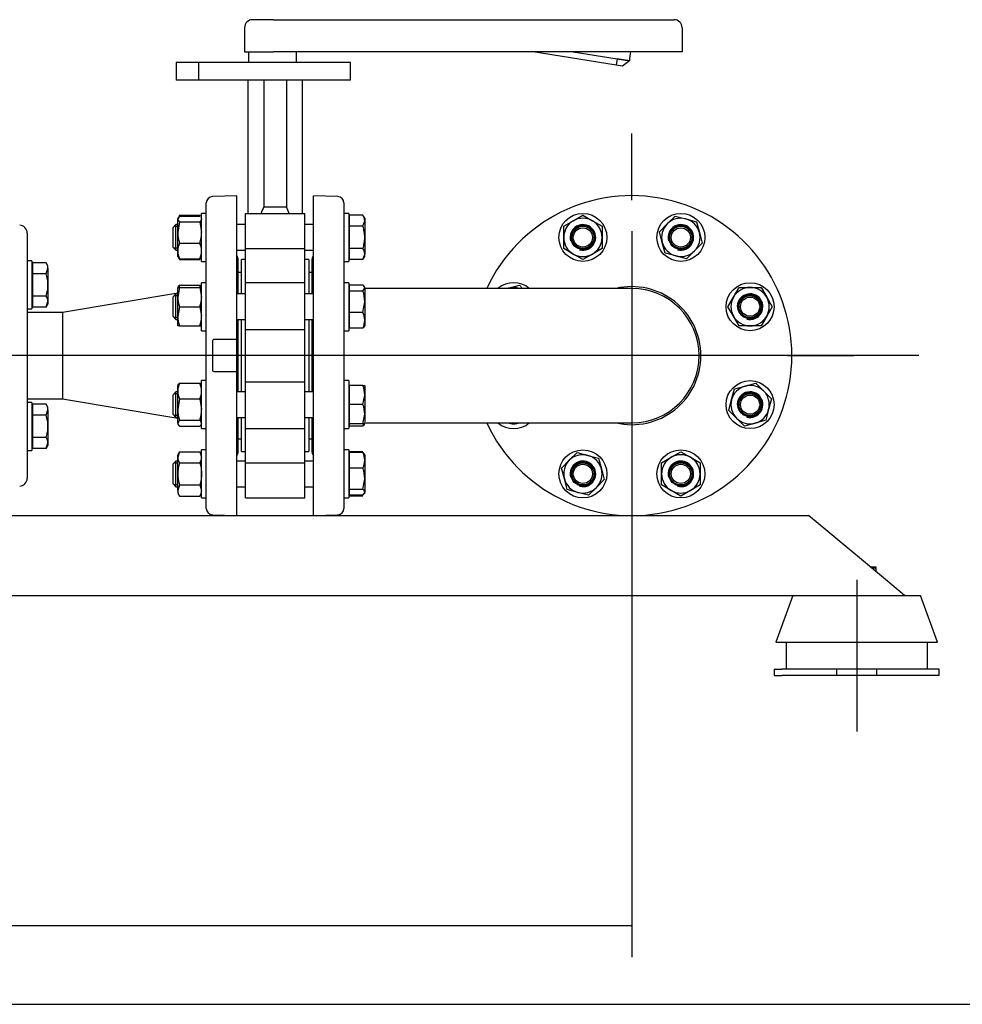
# Model space of a CAD drawing. Units: millimetres. Extents: x 10 to 411, y 10 to 287.
# Drawn here: x 115 to 168, y 10 to 65 of the extents above; entities that cross this region are included whole.
import ezdxf

# ---------------------------------------------------------------- set-up
doc = ezdxf.new("R2010")
doc.units = ezdxf.units.MM
doc.layers.add('Default', color=7, linetype='Continuous')
doc.layers.add('DV1_0', color=7, linetype='Continuous')
doc.styles.add('SEACAD_arial_ttf', font='AGENCYR.TTF')
doc.dimstyles.new('ISO', dxfattribs={"dimtxt": 3.5, "dimasz": 3.5, "dimexe": 1.75, "dimexo": 0, "dimgap": 1.75, "dimtad": 1, "dimlfac": 11.111111, "dimtxsty": 'SEACAD_arial_ttf', "dimblk1": '_SE_FILLED', "dimblk2": '_SE_FILLED', "dimsah": 1, "dimcen": 1.75, "dimadec": 0, "dimazin": 0, "dimtfac": 1, "dimtmove": 0, "dimatfit": 3, "dimfxl": 1, "dimtolj": 1, "dimarcsym": 0})

# ---------------------------------------------------------------- blocks, each defined once
blk = doc.blocks.new('SEANNOT_GROUP')
at = {"layer": 'Default', "color": 7}
blk.add_line((165.89, 46.491), (26.179, 46.491), dxfattribs=at)
blk = doc.blocks.new('SEANNOT_GROUP22')
at = {"layer": 'Default', "color": 7}
blk.add_line((162.395, 33.881), (162.395, 25.351), dxfattribs=at)
blk = doc.blocks.new('SEANNOT_GROUP24')
at = {"layer": 'Default', "color": 7}
for p, q in [((149.744, 55.241), (149.744, 58.991)), ((149.744, 53.491), (149.744, 39.491)), ((140.994, 46.491), (137.244, 46.491)), ((156.744, 46.491), (142.744, 46.491)), ((158.494, 46.491), (162.244, 46.491)), ((149.744, 37.741), (149.744, 33.991))]:
    blk.add_line(p, q, dxfattribs=at)
blk = doc.blocks.new('SE')
at = {"layer": 'DV1_0', "color": 7}
for p, q in [((129.59, 65.391), (128.407, 65.391)), ((129.59, 65.391), (150.88, 65.391)), ((150.88, 65.391), (152.118, 65.391)), ((127.957, 64.941), (127.957, 63.591)), ((152.568, 64.941), (152.568, 63.591)), ((127.957, 63.591), (129.59, 63.591)), ((128.185, 63.591), (128.185, 62.983)), ((150.88, 63.591), (129.59, 63.591)), ((130.885, 62.983), (130.885, 63.591)), ((148.854, 62.837), (144.185, 63.591)), ((146.445, 63.591), (148.912, 63.193)), ((148.912, 63.193), (148.854, 62.837)), ((152.568, 63.591), (150.88, 63.591)), ((125.362, 62.983), (124.102, 62.983)), ((124.102, 62.983), (124.102, 61.993)), ((124.102, 62.983), (124.102, 61.993)), ((133.912, 62.983), (125.362, 62.983)), ((125.362, 62.983), (125.362, 61.993)), ((133.912, 61.993), (133.912, 62.983)), ((149.21, 62.78), (148.854, 62.837)), ((149.624, 63.089), (149.21, 62.78)), ((125.362, 61.993), (124.102, 61.993)), ((133.912, 61.993), (125.362, 61.993)), ((128.144, 61.993), (128.144, 54.493)), ((129.04, 61.993), (129.04, 54.855)), ((130.308, 61.993), (130.308, 54.855)), ((131.204, 61.993), (131.204, 54.493)), ((127.514, 55.491), (126.152, 55.443)), ((127.514, 47.391), (127.514, 55.491)), ((131.834, 37.491), (131.834, 55.491)), ((133.197, 55.443), (131.834, 55.491)), ((125.804, 37.898), (125.804, 55.083)), ((129.04, 54.855), (130.308, 54.855)), ((133.544, 55.083), (133.544, 37.898)), ((124.299, 54.347), (124.202, 54.186)), ((124.299, 54.39), (124.255, 54.314)), ((124.299, 54.39), (125.438, 54.39)), ((124.299, 54.347), (125.438, 54.347)), ((125.481, 54.314), (125.438, 54.39)), ((125.534, 51.793), (125.534, 54.493)), ((125.804, 54.493), (125.534, 54.493)), ((128.009, 54.493), (131.339, 54.493)), ((128.009, 52.511), (128.009, 54.493)), ((131.339, 52.511), (131.339, 54.493)), ((133.814, 54.493), (133.544, 54.493)), ((133.814, 54.493), (133.814, 51.793)), ((134.618, 54.39), (133.859, 54.39)), ((133.859, 53.766), (133.859, 54.39)), ((134.714, 54.223), (134.618, 54.39)), ((146.449, 54.078), (146.989, 54.39)), ((146.989, 54.39), (147.529, 54.078)), ((151.736, 53.906), (152.177, 54.347)), ((152.177, 54.347), (152.779, 54.186)), ((124.094, 53.863), (123.914, 53.683)), ((124.202, 53.752), (123.984, 53.752)), ((124.094, 52.423), (124.094, 53.863)), ((124.202, 53.863), (124.094, 53.863)), ((124.23, 54.271), (124.202, 54.223)), ((124.202, 54.223), (124.202, 54.186)), ((124.202, 53.422), (124.202, 54.186)), ((124.299, 54.025), (124.202, 53.422)), ((124.299, 54.025), (125.438, 54.025)), ((125.438, 54.025), (125.534, 53.422)), ((125.534, 54.223), (125.507, 54.271)), ((128.009, 53.863), (127.514, 53.863)), ((131.834, 53.863), (131.339, 53.863)), ((133.859, 54.155), (133.814, 54.155)), ((134.618, 53.766), (133.859, 53.766)), ((133.859, 52.519), (133.859, 53.766)), ((134.618, 53.766), (134.714, 54.078)), ((134.714, 54.223), (134.714, 54.078)), ((134.714, 54.078), (134.714, 53.143)), ((145.909, 53.766), (146.449, 54.078)), ((145.909, 53.143), (145.909, 53.766)), ((147.529, 54.078), (148.069, 53.766)), ((148.069, 53.766), (148.069, 53.143)), ((151.295, 53.465), (151.736, 53.906)), ((152.779, 54.186), (153.381, 54.025)), ((153.381, 54.025), (153.543, 53.422)), ((115.724, 53.386), (115.724, 51.71)), ((123.914, 53.683), (123.914, 52.603)), ((124.202, 52.379), (124.202, 53.422)), ((151.456, 52.863), (151.295, 53.465)), ((153.543, 53.422), (153.704, 52.82)), ((124.299, 52.82), (125.438, 52.82)), ((134.714, 53.143), (134.714, 52.207)), ((145.909, 52.519), (145.909, 53.143)), ((148.069, 53.143), (148.069, 52.519)), ((151.618, 52.261), (151.456, 52.863)), ((153.704, 52.82), (153.263, 52.379)), ((123.914, 52.603), (124.094, 52.423)), ((124.202, 52.533), (123.984, 52.533)), ((124.094, 52.423), (124.202, 52.423)), ((124.202, 52.063), (124.202, 52.379)), ((127.514, 52.423), (128.009, 52.423)), ((128.009, 52.511), (131.339, 52.511)), ((128.009, 50.596), (128.009, 52.511)), ((131.339, 50.596), (131.339, 52.511)), ((131.339, 52.423), (131.834, 52.423)), ((133.814, 52.131), (133.859, 52.131)), ((134.618, 52.519), (133.859, 52.519)), ((133.859, 51.896), (133.859, 52.519)), ((134.618, 51.896), (134.714, 52.207)), ((134.714, 52.063), (134.714, 52.207)), ((146.449, 52.207), (145.909, 52.519)), ((146.989, 51.896), (146.449, 52.207)), ((147.529, 52.207), (146.989, 51.896)), ((148.069, 52.519), (147.529, 52.207)), ((152.22, 52.1), (151.618, 52.261)), ((152.822, 51.938), (152.22, 52.1)), ((153.263, 52.379), (152.822, 51.938)), ((115.724, 51.818), (115.724, 49.118)), ((115.994, 51.818), (115.724, 51.818)), ((115.994, 51.818), (115.994, 49.118)), ((116.798, 51.715), (116.039, 51.715)), ((116.039, 51.092), (116.039, 51.715)), ((116.894, 51.548), (116.798, 51.715)), ((116.894, 51.404), (116.894, 51.548)), ((124.202, 52.063), (124.23, 52.015)), ((124.299, 51.938), (124.247, 52.025)), ((124.255, 51.971), (124.299, 51.896)), ((124.299, 51.938), (125.438, 51.938)), ((124.299, 51.896), (125.438, 51.896)), ((125.438, 51.938), (125.489, 52.025)), ((125.438, 51.896), (125.481, 51.971)), ((125.507, 52.015), (125.534, 52.063)), ((125.534, 51.793), (125.804, 51.793)), ((127.604, 49.966), (127.604, 51.874)), ((127.784, 49.966), (127.784, 51.891)), ((128.009, 51.891), (127.784, 51.891)), ((131.564, 51.891), (131.339, 51.891)), ((131.564, 51.891), (131.564, 49.966)), ((131.744, 51.874), (131.744, 49.966)), ((133.544, 51.793), (133.814, 51.793)), ((134.618, 51.896), (133.859, 51.896)), ((134.618, 51.896), (134.714, 52.063)), ((115.724, 50.997), (115.724, 41.985)), ((116.039, 51.48), (115.994, 51.48)), ((116.798, 51.092), (116.039, 51.092)), ((116.039, 49.845), (116.039, 51.092)), ((116.798, 51.092), (116.894, 51.404)), ((116.894, 51.404), (116.894, 50.468)), ((127.784, 51.171), (127.604, 51.171)), ((131.744, 51.171), (131.564, 51.171)), ((116.894, 50.468), (116.894, 49.533)), ((124.299, 50.451), (125.438, 50.451)), ((125.534, 47.896), (125.534, 50.596)), ((125.804, 50.596), (125.534, 50.596)), ((128.009, 47.956), (128.009, 50.596)), ((131.339, 50.596), (128.009, 50.596)), ((131.339, 47.956), (131.339, 50.596)), ((133.814, 50.596), (133.544, 50.596)), ((133.814, 50.596), (133.814, 47.896)), ((134.618, 50.451), (133.859, 50.451)), ((133.859, 50.128), (133.859, 50.451)), ((142.813, 50.289), (143.415, 50.451)), ((143.415, 50.451), (143.594, 50.272)), ((124.202, 50.004), (117.704, 48.921)), ((124.094, 49.966), (123.914, 49.786)), ((124.202, 49.856), (123.984, 49.856)), ((124.094, 48.526), (124.094, 49.966)), ((124.202, 49.966), (124.094, 49.966)), ((124.202, 49.786), (124.202, 50.326)), ((124.202, 50.326), (124.299, 50.326)), ((124.299, 50.326), (124.202, 49.786)), ((124.299, 50.326), (125.438, 50.326)), ((125.438, 50.326), (125.534, 49.786)), ((125.534, 50.326), (125.438, 50.326)), ((128.009, 49.966), (127.514, 49.966)), ((131.834, 49.966), (131.339, 49.966)), ((133.859, 50.258), (133.814, 50.258)), ((134.618, 50.128), (133.859, 50.128)), ((133.859, 48.923), (133.859, 50.128)), ((134.618, 50.128), (134.714, 50.289)), ((134.714, 50.326), (134.687, 50.372)), ((149.744, 50.271), (134.71, 50.271)), ((134.714, 50.289), (134.714, 50.326)), ((134.714, 50.289), (134.714, 49.526)), ((155.461, 49.786), (155.773, 50.326)), ((155.773, 50.326), (156.396, 50.326)), ((156.396, 50.326), (157.02, 50.326)), ((157.02, 50.326), (157.331, 49.786)), ((115.994, 49.456), (116.039, 49.456)), ((116.798, 49.845), (116.039, 49.845)), ((116.039, 49.221), (116.039, 49.845)), ((116.798, 49.221), (116.894, 49.533)), ((116.798, 49.221), (116.894, 49.388)), ((116.894, 49.533), (116.894, 49.388)), ((123.914, 49.786), (123.914, 48.706)), ((124.202, 48.706), (124.202, 49.786)), ((134.618, 48.923), (134.714, 49.526)), ((134.714, 49.526), (134.714, 48.482)), ((155.149, 49.246), (155.461, 49.786)), ((157.331, 49.786), (157.643, 49.246)), ((115.724, 49.118), (115.994, 49.118)), ((117.704, 48.921), (115.724, 48.921)), ((116.798, 49.221), (116.039, 49.221)), ((117.704, 48.921), (117.704, 44.061)), ((117.704, 48.921), (117.704, 44.061)), ((124.299, 49.246), (124.202, 48.706)), ((124.299, 49.246), (125.438, 49.246)), ((125.438, 49.246), (125.534, 48.706)), ((134.618, 48.923), (133.859, 48.923)), ((133.859, 48.042), (133.859, 48.923)), ((155.461, 48.706), (155.149, 49.246)), ((157.643, 49.246), (157.331, 48.706)), ((123.914, 48.706), (124.094, 48.526)), ((124.202, 48.637), (123.984, 48.637)), ((124.094, 48.526), (124.202, 48.526)), ((124.202, 48.166), (124.202, 48.706)), ((127.514, 48.526), (128.009, 48.526)), ((127.604, 44.455), (127.604, 48.526)), ((127.784, 44.455), (127.784, 48.526)), ((131.339, 48.526), (131.834, 48.526)), ((131.564, 48.526), (131.564, 44.455)), ((131.744, 48.526), (131.744, 44.455)), ((133.814, 48.234), (133.859, 48.234)), ((134.714, 48.482), (134.714, 48.166)), ((155.773, 48.166), (155.461, 48.706)), ((157.331, 48.706), (157.02, 48.166)), ((124.299, 48.166), (124.202, 48.166)), ((124.299, 48.166), (125.438, 48.166)), ((125.438, 48.166), (125.534, 48.166)), ((125.534, 47.896), (125.804, 47.896)), ((128.009, 47.956), (131.339, 47.956)), ((128.009, 45.026), (128.009, 47.956)), ((131.339, 45.026), (131.339, 47.956)), ((133.544, 47.896), (133.814, 47.896)), ((134.618, 48.042), (133.859, 48.042)), ((134.687, 48.12), (134.714, 48.166)), ((156.396, 48.166), (155.773, 48.166)), ((157.02, 48.166), (156.396, 48.166)), ((126.235, 47.391), (126.164, 47.366)), ((126.164, 45.616), (126.164, 47.366)), ((127.514, 47.391), (126.235, 47.391)), ((127.514, 45.591), (127.514, 47.391)), ((126.164, 45.616), (126.235, 45.591)), ((126.235, 45.591), (127.514, 45.591)), ((127.514, 37.491), (127.514, 45.591)), ((124.299, 44.94), (125.438, 44.94)), ((125.534, 42.385), (125.534, 45.085)), ((125.804, 45.085), (125.534, 45.085)), ((128.009, 45.026), (131.339, 45.026)), ((128.009, 42.385), (128.009, 45.026)), ((131.339, 42.385), (131.339, 45.026)), ((133.814, 45.085), (133.544, 45.085)), ((133.814, 45.085), (133.814, 42.385)), ((156.117, 44.779), (156.719, 44.94)), ((156.719, 44.94), (157.16, 44.499)), ((124.094, 44.455), (123.914, 44.275)), ((124.202, 44.345), (123.984, 44.345)), ((124.094, 43.015), (124.094, 44.455)), ((124.202, 44.455), (124.094, 44.455)), ((124.229, 44.862), (124.202, 44.815)), ((124.202, 44.499), (124.202, 44.815)), ((124.202, 43.456), (124.202, 44.499)), ((125.534, 44.815), (125.507, 44.862)), ((128.009, 44.455), (127.514, 44.455)), ((131.834, 44.455), (131.339, 44.455)), ((133.859, 44.748), (133.814, 44.748)), ((134.618, 44.815), (133.859, 44.815)), ((133.859, 43.735), (133.859, 44.815)), ((134.618, 44.815), (134.714, 44.815)), ((134.714, 44.815), (134.714, 44.275)), ((155.353, 44.015), (155.514, 44.617)), ((155.514, 44.617), (156.117, 44.779)), ((157.16, 44.499), (157.601, 44.058)), ((115.724, 44.061), (117.704, 44.061)), ((115.724, 43.863), (115.724, 41.163)), ((115.994, 43.863), (115.724, 43.863)), ((115.994, 43.863), (115.994, 41.163)), ((116.798, 43.76), (116.039, 43.76)), ((116.039, 43.137), (116.039, 43.76)), ((116.894, 43.593), (116.798, 43.76)), ((117.704, 44.061), (124.202, 42.978)), ((123.914, 44.275), (123.914, 43.195)), ((124.299, 44.058), (124.202, 43.456)), ((124.299, 44.058), (125.438, 44.058)), ((125.438, 44.058), (125.534, 43.456)), ((134.618, 43.735), (134.714, 44.275)), ((134.714, 44.275), (134.714, 43.195)), ((155.192, 43.413), (155.353, 44.015)), ((157.601, 44.058), (157.439, 43.456)), ((116.039, 43.525), (115.994, 43.525)), ((116.798, 43.137), (116.894, 43.449)), ((116.894, 43.449), (116.894, 43.593)), ((116.894, 43.449), (116.894, 42.513)), ((124.202, 42.692), (124.202, 43.456)), ((134.618, 43.735), (133.859, 43.735)), ((133.859, 42.655), (133.859, 43.735)), ((155.632, 42.972), (155.192, 43.413)), ((157.439, 43.456), (157.278, 42.854)), ((116.798, 43.137), (116.039, 43.137)), ((116.039, 41.89), (116.039, 43.137)), ((123.914, 43.195), (124.094, 43.015)), ((124.202, 43.126), (123.984, 43.126)), ((124.094, 43.015), (124.202, 43.015)), ((124.299, 42.854), (124.202, 42.692)), ((124.202, 42.692), (124.202, 42.655)), ((124.202, 42.655), (124.229, 42.609)), ((124.299, 42.854), (125.438, 42.854)), ((125.438, 42.854), (125.534, 42.692)), ((125.507, 42.609), (125.534, 42.655)), ((127.514, 43.015), (128.009, 43.015)), ((127.604, 41.108), (127.604, 43.015)), ((127.784, 41.091), (127.784, 43.015)), ((131.339, 43.015), (131.834, 43.015)), ((131.564, 43.015), (131.564, 41.091)), ((131.744, 43.015), (131.744, 41.108)), ((133.814, 42.723), (133.859, 42.723)), ((134.618, 42.655), (133.859, 42.655)), ((133.859, 42.531), (133.859, 42.655)), ((134.618, 42.655), (134.714, 43.195)), ((134.714, 42.655), (134.618, 42.655)), ((134.714, 43.195), (134.714, 42.655)), ((134.801, 42.711), (149.744, 42.711)), ((156.073, 42.531), (155.632, 42.972)), ((156.676, 42.692), (156.073, 42.531)), ((157.278, 42.854), (156.676, 42.692)), ((116.894, 42.513), (116.894, 41.578)), ((124.299, 42.531), (125.438, 42.531)), ((125.534, 42.385), (125.804, 42.385)), ((128.009, 40.47), (128.009, 42.385)), ((128.009, 42.385), (131.339, 42.385)), ((131.339, 40.47), (131.339, 42.385)), ((133.544, 42.385), (133.814, 42.385)), ((134.618, 42.531), (133.859, 42.531)), ((116.798, 41.89), (116.039, 41.89)), ((116.039, 41.266), (116.039, 41.89)), ((116.798, 41.266), (116.894, 41.578)), ((116.894, 41.578), (116.894, 41.433)), ((127.604, 41.811), (127.784, 41.811)), ((131.564, 41.811), (131.744, 41.811)), ((115.724, 41.271), (115.724, 39.595)), ((115.724, 41.163), (115.994, 41.163)), ((115.994, 41.501), (116.039, 41.501)), ((116.798, 41.266), (116.039, 41.266)), ((116.798, 41.266), (116.894, 41.433)), ((124.299, 41.086), (124.202, 40.774)), ((124.299, 41.086), (124.202, 40.919)), ((124.299, 41.086), (125.438, 41.086)), ((125.438, 41.086), (125.534, 40.774)), ((125.534, 40.919), (125.438, 41.086)), ((125.534, 38.489), (125.534, 41.189)), ((125.804, 41.189), (125.534, 41.189)), ((127.784, 41.091), (128.009, 41.091)), ((131.339, 41.091), (131.564, 41.091)), ((133.814, 41.189), (133.544, 41.189)), ((133.814, 41.189), (133.814, 38.489)), ((134.618, 41.086), (133.859, 41.086)), ((133.859, 41.043), (133.859, 41.086)), ((134.618, 41.043), (133.859, 41.043)), ((133.859, 40.162), (133.859, 41.043)), ((134.618, 41.043), (134.669, 40.957)), ((146.225, 40.603), (146.666, 41.043)), ((146.666, 41.043), (147.268, 40.882)), ((151.96, 40.774), (152.5, 41.086)), ((152.5, 41.086), (153.04, 40.774)), ((124.094, 40.559), (123.914, 40.379)), ((124.202, 40.448), (123.984, 40.448)), ((124.094, 39.119), (124.094, 40.559)), ((124.202, 40.559), (124.094, 40.559)), ((124.202, 40.774), (124.202, 40.919)), ((124.202, 39.839), (124.202, 40.774)), ((124.299, 40.462), (125.438, 40.462)), ((128.009, 40.559), (127.514, 40.559)), ((128.009, 40.47), (131.339, 40.47)), ((128.009, 38.489), (128.009, 40.47)), ((131.834, 40.559), (131.339, 40.559)), ((131.339, 38.489), (131.339, 40.47)), ((133.859, 40.851), (133.814, 40.851)), ((134.714, 40.919), (134.687, 40.967)), ((134.714, 40.919), (134.714, 40.603)), ((134.714, 40.603), (134.714, 39.559)), ((145.784, 40.162), (146.225, 40.603)), ((147.268, 40.882), (147.871, 40.721)), ((147.871, 40.721), (148.032, 40.118)), ((151.42, 40.462), (151.96, 40.774)), ((151.42, 39.839), (151.42, 40.462)), ((153.04, 40.774), (153.58, 40.462)), ((153.58, 40.462), (153.58, 39.839)), ((123.914, 40.379), (123.914, 39.299)), ((134.618, 40.162), (133.859, 40.162)), ((133.859, 38.957), (133.859, 40.162)), ((145.946, 39.559), (145.784, 40.162)), ((148.032, 40.118), (148.193, 39.516)), ((124.202, 38.904), (124.202, 39.839)), ((134.618, 38.957), (134.714, 39.559)), ((134.714, 39.559), (134.714, 38.796)), ((146.107, 38.957), (145.946, 39.559)), ((148.193, 39.516), (147.753, 39.075)), ((151.42, 39.215), (151.42, 39.839)), ((153.58, 39.839), (153.58, 39.215)), ((123.914, 39.299), (124.094, 39.119)), ((124.202, 39.229), (123.984, 39.229)), ((124.094, 39.119), (124.202, 39.119)), ((124.299, 39.215), (124.202, 38.904)), ((124.202, 38.904), (124.202, 38.759)), ((124.299, 39.215), (125.438, 39.215)), ((125.438, 39.215), (125.534, 38.904)), ((127.514, 39.119), (128.009, 39.119)), ((131.339, 39.119), (131.834, 39.119)), ((133.814, 38.827), (133.859, 38.827)), ((134.618, 38.957), (133.859, 38.957)), ((133.859, 38.634), (133.859, 38.957)), ((134.618, 38.634), (134.714, 38.796)), ((134.714, 38.759), (134.714, 38.796)), ((146.709, 38.796), (146.107, 38.957)), ((147.312, 38.634), (146.709, 38.796)), ((147.753, 39.075), (147.312, 38.634)), ((151.96, 38.904), (151.42, 39.215)), ((152.5, 38.592), (151.96, 38.904)), ((153.04, 38.904), (152.5, 38.592)), ((153.58, 39.215), (153.04, 38.904)), ((124.202, 38.759), (124.299, 38.592)), ((124.299, 38.592), (125.438, 38.592)), ((125.438, 38.592), (125.534, 38.759)), ((125.534, 38.489), (125.804, 38.489)), ((128.009, 38.489), (131.339, 38.489)), ((133.544, 38.489), (133.814, 38.489)), ((134.618, 38.634), (133.859, 38.634)), ((133.859, 38.592), (133.859, 38.634)), ((134.618, 38.592), (133.859, 38.592)), ((134.687, 38.711), (134.714, 38.759)), ((111.719, 37.491), (159.689, 37.491)), ((126.152, 37.538), (127.514, 37.491)), ((131.834, 37.491), (133.197, 37.538)), ((160.769, 36.591), (159.689, 37.491)), ((164.009, 33.891), (160.769, 36.591)), ((163.145, 34.611), (163.469, 34.611)), ((163.469, 34.514), (163.204, 34.562)), ((163.469, 34.611), (163.469, 34.514)), ((163.469, 34.514), (163.469, 34.341)), ((165.089, 32.991), (164.009, 33.891)), ((111.719, 32.991), (165.089, 32.991)), ((158.792, 32.991), (157.842, 30.381)), ((158.792, 32.991), (165.992, 32.991)), ((166.942, 30.381), (165.992, 32.991)), ((157.842, 30.381), (166.942, 30.381)), ((158.422, 30.381), (158.422, 28.851)), ((166.368, 28.851), (166.368, 30.381)), ((157.754, 28.851), (158.189, 28.851)), ((157.754, 28.851), (157.754, 28.491)), ((161.264, 28.851), (158.189, 28.851)), ((163.514, 28.851), (161.264, 28.851)), ((161.264, 28.851), (161.264, 28.491)), ((166.589, 28.851), (163.514, 28.851)), ((163.514, 28.851), (163.514, 28.491)), ((167.024, 28.851), (166.589, 28.851)), ((167.024, 28.491), (167.024, 28.851)), ((157.754, 28.491), (158.189, 28.491)), ((161.264, 28.491), (158.189, 28.491)), ((163.514, 28.491), (161.264, 28.491)), ((166.589, 28.491), (163.514, 28.491)), ((167.024, 28.491), (166.589, 28.491))]:
    blk.add_line(p, q, dxfattribs=at)
for centre, radius in [((146.989, 53.143), 1.35), ((152.5, 53.143), 1.35), ((146.989, 53.143), 0.681), ((146.989, 53.143), 0.623), ((152.5, 53.143), 0.681), ((152.5, 53.143), 0.623), ((146.989, 53.143), 0.54), ((152.5, 53.143), 0.54), ((156.396, 49.246), 1.35), ((156.396, 49.246), 0.681), ((156.396, 49.246), 0.623), ((156.396, 49.246), 0.54), ((156.396, 43.735), 1.35), ((156.396, 43.735), 0.681), ((156.396, 43.735), 0.623), ((156.396, 43.735), 0.54), ((146.989, 39.839), 1.35), ((152.5, 39.839), 1.35), ((146.989, 39.839), 0.681), ((146.989, 39.839), 0.623), ((152.5, 39.839), 0.681), ((152.5, 39.839), 0.623), ((146.989, 39.839), 0.54), ((152.5, 39.839), 0.54)]:
    blk.add_circle(centre, radius, dxfattribs=at)
for centre, radius, start, end in [((128.407, 64.941), 0.45, 90, 180), ((152.118, 64.941), 0.45, 0, 90), ((138.026, 64.585), 11.694, 352.6521, 355.1248), ((126.164, 55.083), 0.36, 92, 180), ((133.184, 55.083), 0.36, 0, 88), ((149.744, 46.491), 9, 204.8346, 155.1654), ((130.61, 53.974), 1.8, 150.7007, 163.2581), ((128.738, 53.974), 1.8, 16.7419, 29.2993), ((134.105, 54.06), 0.61, 1.6642, 32.72), ((115.274, 53.386), 0.45, 0, 86.1713), ((146.989, 53.143), 1.08, 120, 180), ((146.989, 53.143), 0.72, 255, 195), ((146.989, 53.143), 1.08, 60, 120), ((146.989, 53.143), 1.08, 0, 60), ((152.5, 53.143), 1.08, 135, 195), ((152.5, 53.143), 1.08, 75, 135), ((152.5, 53.143), 0.72, 255, 195), ((152.5, 53.143), 1.08, 15, 75), ((126.255, 53.442), 2.053, 180.5552, 197.643), ((123.481, 53.442), 2.053, 342.357, 359.4448), ((152.5, 53.143), 1.08, 315, 15), ((125.34, 52.361), 1.138, 156.2221, 179.0965), ((124.396, 52.361), 1.138, 0.9035, 23.7779), ((146.989, 53.143), 1.08, 180, 240), ((146.989, 53.143), 1.08, 300, 0), ((152.5, 53.143), 1.08, 195, 255), ((125.358, 52.401), 1.156, 181.0868, 203.5946), ((124.378, 52.401), 1.156, 336.4054, 358.9132), ((127.244, 51.874), 0.36, 0, 41.4096), ((132.104, 51.874), 0.36, 138.5904, 180), ((134.105, 52.19), 0.61, 1.6642, 32.72), ((146.989, 53.143), 1.08, 240, 300), ((152.5, 53.143), 1.08, 255, 315), ((116.285, 51.386), 0.61, 1.6642, 32.72), ((125.34, 49.992), 1.138, 156.2221, 162.8159), ((124.396, 49.992), 1.138, 17.1841, 23.7779), ((143.092, 49.246), 1.35, 49.378, 130.622), ((132.661, 49.506), 2.053, 0.5552, 17.643), ((143.092, 49.246), 1.08, 105, 108.4179), ((143.092, 49.246), 1.08, 71.5821, 105), ((149.744, 46.491), 3.884, 0, 103.2609), ((149.744, 46.491), 3.78, 0, 90), ((156.396, 49.246), 1.08, 90, 150), ((156.396, 49.246), 0.72, 255, 195), ((156.396, 49.246), 1.08, 30, 90), ((116.285, 49.515), 0.61, 1.6642, 32.72), ((125.868, 49.805), 1.666, 180.6528, 199.6034), ((123.868, 49.805), 1.666, 340.3966, 359.3472), ((156.396, 49.246), 1.08, 150, 210), ((156.396, 49.246), 1.08, 330, 30), ((133.576, 48.464), 1.138, 0.9035, 23.7779), ((125.868, 48.725), 1.666, 180.6528, 199.6034), ((123.868, 48.725), 1.666, 340.3966, 359.3472), ((133.558, 48.504), 1.156, 336.4054, 358.9132), ((156.396, 49.246), 1.08, 210, 270), ((156.396, 49.246), 1.08, 270, 330), ((149.744, 46.491), 3.884, 256.7391, 0), ((149.744, 46.491), 3.78, 270, 0), ((125.358, 44.477), 1.156, 156.4054, 178.9132), ((124.378, 44.477), 1.156, 1.0868, 23.5946), ((125.34, 44.517), 1.138, 180.9035, 203.7779), ((124.396, 44.517), 1.138, 336.2221, 359.0965), ((133.048, 44.256), 1.666, 0.6528, 19.6034), ((156.396, 43.735), 1.08, 105, 165), ((156.396, 43.735), 0.72, 255, 195), ((156.396, 43.735), 1.08, 45, 105), ((156.396, 43.735), 1.08, 345, 45), ((116.285, 43.431), 0.61, 1.6642, 32.72), ((156.396, 43.735), 1.08, 165, 225), ((126.255, 43.476), 2.053, 180.5552, 197.643), ((123.481, 43.476), 2.053, 342.357, 359.4448), ((133.048, 43.176), 1.666, 0.6528, 19.6034), ((156.396, 43.735), 1.08, 285, 345), ((133.576, 42.99), 1.138, 336.2221, 342.8159), ((143.092, 43.735), 1.35, 229.378, 310.622), ((143.092, 43.735), 1.08, 251.5821, 270), ((143.092, 43.735), 1.08, 270, 288.4179), ((156.396, 43.735), 1.08, 225, 285), ((116.285, 41.56), 0.61, 1.6642, 32.72), ((127.244, 41.108), 0.36, 318.5904, 0), ((132.104, 41.108), 0.36, 180, 221.4096), ((133.558, 40.581), 1.156, 1.0868, 23.5946), ((124.811, 40.792), 0.61, 181.6642, 212.72), ((124.925, 40.792), 0.61, 327.28, 358.3358), ((133.576, 40.62), 1.138, 336.2221, 359.0965), ((146.989, 39.839), 1.08, 135, 195), ((146.989, 39.839), 1.08, 75, 135), ((146.989, 39.839), 0.72, 255, 195), ((146.989, 39.839), 1.08, 15, 75), ((152.5, 39.839), 1.08, 120, 180), ((152.5, 39.839), 0.72, 255, 195), ((152.5, 39.839), 1.08, 60, 120), ((152.5, 39.839), 1.08, 0, 60), ((132.661, 39.539), 2.053, 0.5552, 17.643), ((146.989, 39.839), 1.08, 315, 15), ((115.274, 39.595), 0.45, 273.8287, 0), ((146.989, 39.839), 1.08, 195, 255), ((152.5, 39.839), 1.08, 180, 240), ((152.5, 39.839), 1.08, 300, 0), ((124.811, 38.921), 0.61, 181.6642, 212.72), ((124.925, 38.921), 0.61, 327.28, 358.3358), ((146.989, 39.839), 1.08, 255, 315), ((152.5, 39.839), 1.08, 240, 300), ((126.164, 37.898), 0.36, 180, 268), ((133.184, 37.898), 0.36, 272, 0)]:
    blk.add_arc(centre, radius, start, end, dxfattribs=at)
for points, knots in [([(148.912, 63.193), (148.92, 63.192), (148.936, 63.189), (148.959, 63.186), (148.983, 63.182), (149.006, 63.179), (149.029, 63.176), (149.051, 63.173), (149.074, 63.169), (149.096, 63.166), (149.117, 63.163), (149.139, 63.16), (149.16, 63.157), (149.18, 63.154), (149.2, 63.151), (149.22, 63.148), (149.239, 63.145), (149.258, 63.143), (149.277, 63.14), (149.295, 63.137), (149.312, 63.135), (149.329, 63.132), (149.346, 63.13), (149.362, 63.128), (149.377, 63.125), (149.393, 63.123), (149.407, 63.121), (149.421, 63.119), (149.435, 63.117), (149.448, 63.115), (149.46, 63.113), (149.472, 63.112), (149.484, 63.11), (149.495, 63.108), (149.506, 63.107), (149.516, 63.105), (149.525, 63.104), (149.534, 63.103), (149.543, 63.101), (149.551, 63.1), (149.559, 63.099), (149.566, 63.098), (149.573, 63.097), (149.579, 63.096), (149.585, 63.095), (149.59, 63.094), (149.595, 63.094), (149.6, 63.093), (149.604, 63.092), (149.608, 63.092), (149.611, 63.091), (149.614, 63.091), (149.617, 63.09), (149.619, 63.09), (149.621, 63.09), (149.622, 63.09), (149.623, 63.089), (149.624, 63.089), (149.624, 63.089), (149.624, 63.089), (149.624, 63.089)], [0, 0, 0, 0, 0.021253, 0.042365, 0.063337, 0.084167, 0.104857, 0.125406, 0.145815, 0.166082, 0.186209, 0.206195, 0.22604, 0.245745, 0.265309, 0.284732, 0.304014, 0.323156, 0.342156, 0.361016, 0.379736, 0.398314, 0.416752, 0.435049, 0.453205, 0.47122, 0.489095, 0.506829, 0.524422, 0.541875, 0.559186, 0.576357, 0.593387, 0.610277, 0.627025, 0.643633, 0.6601, 0.676426, 0.692612, 0.708657, 0.724561, 0.740324, 0.755947, 0.771429, 0.78677, 0.801971, 0.81703, 0.831949, 0.846727, 0.861365, 0.875862, 0.890218, 0.904433, 0.918508, 0.932441, 0.946235, 0.959887, 0.973399, 0.98677, 1, 1, 1, 1]), ([(124.202, 54.186), (124.202, 54.172), (124.204, 54.158), (124.213, 54.131), (124.22, 54.118), (124.245, 54.077), (124.269, 54.051), (124.299, 54.025)], [0, 0, 0, 0, 0.25, 0.25, 0.5, 0.5, 1, 1, 1, 1]), ([(125.534, 54.186), (125.534, 54.172), (125.532, 54.158), (125.523, 54.131), (125.517, 54.118), (125.491, 54.077), (125.467, 54.051), (125.438, 54.025)], [0, 0, 0, 0, 0.25, 0.25, 0.5, 0.5, 1, 1, 1, 1]), ([(134.714, 53.143), (134.714, 53.195), (134.712, 53.248), (134.703, 53.354), (134.696, 53.407), (134.671, 53.563), (134.647, 53.665), (134.618, 53.766)], [0, 0, 0, 0, 0.25, 0.25, 0.5, 0.5, 1, 1, 1, 1]), ([(134.618, 52.519), (134.647, 52.621), (134.672, 52.724), (134.705, 52.933), (134.714, 53.037), (134.714, 53.143)], [0, 0, 0, 0, 0.5, 0.5, 1, 1, 1, 1]), ([(116.894, 50.468), (116.894, 50.574), (116.885, 50.678), (116.852, 50.887), (116.827, 50.99), (116.798, 51.092)], [0, 0, 0, 0, 0.5, 0.5, 1, 1, 1, 1]), ([(116.798, 49.845), (116.827, 49.946), (116.851, 50.048), (116.876, 50.204), (116.883, 50.257), (116.892, 50.363), (116.894, 50.416), (116.894, 50.468)], [0, 0, 0, 0, 0.5, 0.5, 0.75, 0.75, 1, 1, 1, 1]), ([(124.225, 50.365), (124.226, 50.367), (124.227, 50.369), (124.245, 50.398), (124.269, 50.424), (124.299, 50.451)], [0.4624535, 0.4624535, 0.4624535, 0.4624535, 0.5, 0.5, 1, 1, 1, 1]), ([(125.512, 50.365), (125.511, 50.367), (125.509, 50.369), (125.491, 50.398), (125.467, 50.424), (125.438, 50.451)], [0.4624535, 0.4624535, 0.4624535, 0.4624535, 0.5, 0.5, 1, 1, 1, 1]), ([(134.714, 50.289), (134.714, 50.303), (134.712, 50.317), (134.703, 50.344), (134.697, 50.357), (134.671, 50.398), (134.647, 50.424), (134.618, 50.451)], [0, 0, 0, 0, 0.25, 0.25, 0.5, 0.5, 1, 1, 1, 1]), ([(134.692, 48.127), (134.691, 48.125), (134.689, 48.123), (134.671, 48.094), (134.647, 48.068), (134.618, 48.042)], [0.4624535, 0.4624535, 0.4624535, 0.4624535, 0.5, 0.5, 1, 1, 1, 1]), ([(124.225, 44.854), (124.226, 44.856), (124.227, 44.858), (124.245, 44.887), (124.269, 44.914), (124.299, 44.94)], [0.4624535, 0.4624535, 0.4624535, 0.4624535, 0.5, 0.5, 1, 1, 1, 1]), ([(125.512, 44.854), (125.511, 44.856), (125.509, 44.858), (125.491, 44.887), (125.467, 44.914), (125.438, 44.94)], [0.4624535, 0.4624535, 0.4624535, 0.4624535, 0.5, 0.5, 1, 1, 1, 1]), ([(116.894, 42.513), (116.894, 42.619), (116.885, 42.723), (116.852, 42.932), (116.827, 43.035), (116.798, 43.137)], [0, 0, 0, 0, 0.5, 0.5, 1, 1, 1, 1]), ([(124.202, 42.692), (124.202, 42.679), (124.204, 42.665), (124.213, 42.638), (124.22, 42.624), (124.245, 42.584), (124.269, 42.557), (124.299, 42.531)], [0, 0, 0, 0, 0.25, 0.25, 0.5, 0.5, 1, 1, 1, 1]), ([(116.798, 41.89), (116.827, 41.991), (116.851, 42.093), (116.876, 42.249), (116.883, 42.302), (116.892, 42.408), (116.894, 42.461), (116.894, 42.513)], [0, 0, 0, 0, 0.5, 0.5, 0.75, 0.75, 1, 1, 1, 1]), ([(125.512, 42.617), (125.511, 42.615), (125.509, 42.613), (125.491, 42.584), (125.467, 42.557), (125.438, 42.531)], [0.4624535, 0.4624535, 0.4624535, 0.4624535, 0.5, 0.5, 1, 1, 1, 1]), ([(134.692, 42.617), (134.691, 42.615), (134.689, 42.613), (134.671, 42.584), (134.647, 42.557), (134.618, 42.531)], [0.4624535, 0.4624535, 0.4624535, 0.4624535, 0.5, 0.5, 1, 1, 1, 1]), ([(124.299, 40.462), (124.269, 40.361), (124.245, 40.257), (124.211, 40.049), (124.202, 39.944), (124.202, 39.839)], [0, 0, 0, 0, 0.5, 0.5, 1, 1, 1, 1]), ([(125.438, 40.462), (125.467, 40.361), (125.492, 40.257), (125.525, 40.049), (125.534, 39.944), (125.534, 39.839)], [0, 0, 0, 0, 0.5, 0.5, 1, 1, 1, 1]), ([(124.202, 39.839), (124.202, 39.786), (124.204, 39.733), (124.213, 39.627), (124.22, 39.574), (124.245, 39.418), (124.27, 39.316), (124.299, 39.215)], [0, 0, 0, 0, 0.25, 0.25, 0.5, 0.5, 1, 1, 1, 1]), ([(125.534, 39.839), (125.534, 39.786), (125.532, 39.733), (125.523, 39.627), (125.516, 39.574), (125.491, 39.418), (125.467, 39.316), (125.438, 39.215)], [0, 0, 0, 0, 0.25, 0.25, 0.5, 0.5, 1, 1, 1, 1]), ([(134.714, 38.796), (134.714, 38.809), (134.712, 38.823), (134.703, 38.85), (134.697, 38.864), (134.671, 38.904), (134.647, 38.931), (134.618, 38.957)], [0, 0, 0, 0, 0.25, 0.25, 0.5, 0.5, 1, 1, 1, 1])]:
    blk.add_open_spline(points, degree=3, knots=knots, dxfattribs=at)
blk = doc.blocks.new('_SE_FILLED')
at = {"color": 0}
blk.add_line((0, 0), (-1, 0), dxfattribs=at)
blk.add_solid([(0, 0), (-1, -0.1665), (-1, 0.1665), (0, 0)], dxfattribs=at)
blk = doc.blocks.new('*D50')
at = {"layer": 'Default', "color": 0, "lineweight": -2, "transparency": 16777216}
for p, q in [((47.459, 46.491), (47.459, 12.66)), ((149.744, 46.491), (149.744, 12.66)), ((146.244, 14.41), (50.959, 14.41))]:
    blk.add_line(p, q, dxfattribs=at)
at = {"layer": 'Defpoints', "color": 0, "transparency": 16777216}
for p in [(47.459, 46.491), (149.744, 46.491), (47.459, 14.41)]:
    blk.add_point(p, dxfattribs=at)
at = {"layer": 'Default', "color": 0, "lineweight": -2, "transparency": 16777216, "xscale": 3.5, "yscale": 3.5, "zscale": 3.5, "rotation": 180}
blk.add_blockref('_SE_FILLED', (47.459, 14.41), dxfattribs=at)
at = {"layer": 'Default', "color": 0, "lineweight": -2, "transparency": 16777216, "xscale": 3.5, "yscale": 3.5, "zscale": 3.5}
blk.add_blockref('_SE_FILLED', (149.744, 14.41), dxfattribs=at)
at = {"layer": 'Default', "color": 0, "transparency": 16777216, "insert": (98.602, 17.91), "char_height": 3.5, "attachment_point": 5, "style": 'SEACAD_arial_ttf'}
blk.add_mtext('\\A1;\\A1;1137', dxfattribs=at)

msp = doc.modelspace()

# ---------------------------------------------------------------- linework, layer by layer
at = {"layer": 'Default', "color": 7}
msp.add_line((10, 10), (410, 10), dxfattribs=at)

# ---------------------------------------------------------------- block references
at = {"layer": 'Default'}
for name in ['SE', 'SEANNOT_GROUP24', 'SEANNOT_GROUP', 'SEANNOT_GROUP22']:
    msp.add_blockref(name, (0, 0), dxfattribs=at)

# ---------------------------------------------------------------- dimensions: what is measured, and where the dimension line sits
at = {"layer": 'Default', "color": 7}
dim = msp.add_linear_dim(base=(47.4592158469, 14.4097382713), p1=(149.7442158469, 46.4907909322), p2=(47.4592158469, 46.4907909322), text='\\A1;<>', dimstyle='ISO', override={"dimdec": 0, "dimtdec": 0}, dxfattribs=at)
dim.commit()
dim.dimension.update_dxf_attribs({"geometry": '*D50', "text_midpoint": (98.601716996, 14.4097382713), "dimtype": 160})

doc.saveas('drawing.dxf')
